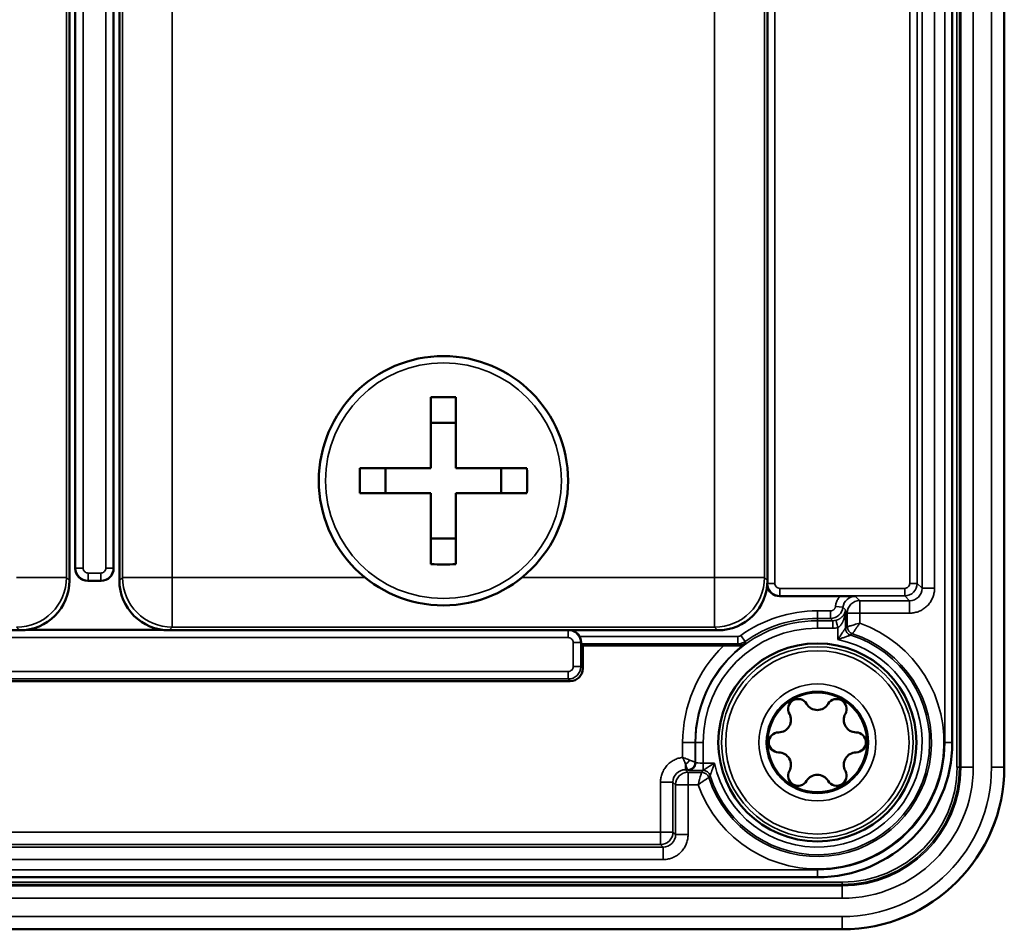
# Model space of a CAD drawing. Units: millimetres. Extents: x 471 to 2190, y 483 to 1770.
# Drawn here: x 2013 to 2053, y 1405 to 1441 of the extents above; entities that cross this region are included whole.
import ezdxf

# ---------------------------------------------------------------- set-up
doc = ezdxf.new("R2010")
doc.units = ezdxf.units.MM
doc.header["$LTSCALE"] = 5
doc.layers.add('Sichtbar (ISO)', color=7, linetype='Continuous', lineweight=50)
doc.layers.add('Sichtbar schmal (ISO)', color=7, linetype='Continuous', lineweight=35)

msp = doc.modelspace()

# ---------------------------------------------------------------- linework, layer by layer
at = {"layer": 'Sichtbar (ISO)'}
for p, q in [((2052.837, 1411.494), (2052.837, 1471.494)), ((2050.749, 1412.494), (2050.749, 1470.494)), ((2015.337, 1418.994), (2015.337, 1463.994)), ((2017.337, 1463.994), (2017.337, 1418.994)), ((2043.337, 1418.994), (2043.337, 1463.994)), ((2015.569, 1463.512), (2015.569, 1419.476)), ((2017.104, 1419.476), (2017.104, 1463.512)), ((2029.837, 1426.344), (2029.837, 1423.494)), ((2030.837, 1426.344), (2030.837, 1423.494)), ((2029.837, 1425.316), (2030.837, 1425.316)), ((2029.837, 1423.494), (2026.987, 1423.494)), ((2028.015, 1423.494), (2028.015, 1422.494)), ((2033.687, 1423.494), (2030.837, 1423.494)), ((2032.659, 1423.494), (2032.659, 1422.494)), ((2029.837, 1422.494), (2026.987, 1422.494)), ((2029.837, 1422.494), (2029.837, 1419.644)), ((2033.687, 1422.494), (2030.837, 1422.494)), ((2030.837, 1422.494), (2030.837, 1419.644)), ((2029.837, 1420.672), (2030.837, 1420.672)), ((2016.069, 1418.977), (2016.604, 1418.977)), ((2043.819, 1418.364), (2046.239, 1418.364)), ((1991.337, 1416.994), (2013.337, 1416.994)), ((2013.601, 1417.011), (2019.073, 1417.011)), ((2019.337, 1416.994), (2041.337, 1416.994)), ((2035.924, 1416.382), (2035.859, 1416.446)), ((2035.924, 1416.382), (2035.924, 1415.457)), ((2041.583, 1416.382), (2035.924, 1416.382)), ((2035.424, 1414.957), (1997.249, 1414.957)), ((1990.792, 1407.082), (2045.337, 1407.082)), ((1986.337, 1404.994), (2046.337, 1404.994))]:
    msp.add_line(p, q, dxfattribs=at)
for centre, radius in [((2030.337, 1422.994), 5), ((2045.337, 1412.494), 3.973), ((2045.337, 1412.494), 2)]:
    msp.add_circle(centre, radius, dxfattribs=at)
for centre, radius, start, end in [((2043.587, 1423.194), 6.787, 295.815, 295.8153), ((2043.587, 1423.194), 6.787, 298.0938, 298.0942), ((2044.562, 1413.836), 0.4, 30.5584, 209.4416), ((2046.112, 1413.836), 0.4, 330.5584, 149.4416), ((2045.337, 1414.294), 0.5, 210.5584, 329.4416), ((2043.778, 1413.394), 0.5, 270.5584, 29.4416), ((2046.896, 1413.394), 0.5, 150.5584, 269.4416), ((2043.787, 1412.494), 0.4, 90.5584, 269.4416), ((2046.887, 1412.494), 0.4, 270.5584, 89.4416), ((2045.337, 1412.494), 5.412, 270, 0), ((2043.778, 1411.594), 0.5, 330.5584, 89.4416), ((2046.896, 1411.594), 0.5, 90.5584, 209.4416), ((2044.562, 1411.152), 0.4, 150.5584, 329.4416), ((2046.112, 1411.152), 0.4, 210.5584, 29.4416), ((2046.337, 1411.494), 6.5, 270, 0), ((2034.637, 1414.244), 6.787, 331.9058, 331.9062), ((2034.636, 1414.244), 6.787, 334.1847, 334.185), ((2045.337, 1410.694), 0.5, 30.5584, 149.4416)]:
    msp.add_arc(centre, radius, start, end, dxfattribs=at)
for centre, major_axis, ratio, start_param, end_param in [((2030.337, 1420.188), (9.59, 0), 0.642788, 1.518633, 1.622959), ((2033.143, 1422.994), (0, 9.59), 0.642788, 1.518633, 1.622959), ((2027.531, 1422.994), (0, -9.59), 0.642788, 1.518633, 1.622959), ((2030.337, 1425.8), (-9.59, 0), 0.642788, 1.518633, 1.622959), ((2016.069, 1419.477), (-0.354, -0.354), 0.999695, 5.497939, 7.068431), ((2016.604, 1419.477), (0.354, -0.354), 0.999695, 5.497939, 7.068431), ((2013.337, 1418.994), (-1.415, 1.415), 0.999695, 2.356347, 3.926839), ((2019.337, 1418.994), (-1.415, -1.415), 0.999695, 5.497939, 7.068431), ((2041.337, 1418.994), (-1.415, 1.415), 0.999695, 2.356347, 3.926839), ((2043.819, 1418.864), (-0.354, -0.354), 0.999695, 5.658511, 7.068431), ((2035.354, 1416.511), (0.354, 0.354), 0.999695, 5.986788, 6.803441), ((2035.86, 1416.746), (0, 0.3), 0.017455, 2.459557, 3.124139), ((2035.424, 1415.457), (0.354, -0.354), 0.999695, 5.497939, 7.068431)]:
    msp.add_ellipse(centre, major_axis=major_axis, ratio=ratio, start_param=start_param, end_param=end_param, dxfattribs=at)
for points, knots in [([(2046.239, 1418.364), (2046.299, 1418.364), (2046.359, 1418.364), (2046.477, 1418.363), (2046.534, 1418.363), (2046.685, 1418.361), (2046.771, 1418.36), (2046.843, 1418.359), (2046.847, 1418.359), (2046.859, 1418.359)], [-0.05198433, -0.05198433, -0.05198433, -0.05198433, -0.03852619, -0.03852619, -0.02440582, -0.02440582, 0, 0, 0.00299394, 0.00299394, 0.00299394, 0.00299394]), ([(2035.856, 1416.513), (2035.856, 1416.525), (2035.855, 1416.537), (2035.852, 1416.578), (2035.845, 1416.617), (2035.825, 1416.682), (2035.812, 1416.715), (2035.796, 1416.746)], [-0.18620642, -0.18620642, -0.18620642, -0.18620642, -0.18111275, -0.18111275, -0.16972158, -0.16972158, -0.15978383, -0.15978383, -0.15978383, -0.15978383]), ([(2042.168, 1416.378), (2042.22, 1416.378), (2042.27, 1416.385), (2042.368, 1416.413), (2042.418, 1416.437), (2042.462, 1416.467), (2042.463, 1416.468), (2042.463, 1416.468)], [-0.04320507, -0.04320507, -0.04320507, -0.04320507, -0.02322884, -0.02322884, 0.00000001, 0.00000001, 0.00027037, 0.00027037, 0.00027037, 0.00027037]), ([(2041.583, 1416.382), (2041.685, 1416.382), (2041.805, 1416.381), (2041.987, 1416.38), (2042.082, 1416.38), (2042.158, 1416.379), (2042.163, 1416.379), (2042.168, 1416.378)], [0.08930864, 0.08930864, 0.08930864, 0.08930864, 0.11980673, 0.11980673, 0.14638987, 0.14638987, 0.14833688, 0.14833688, 0.14833688, 0.14833688])]:
    msp.add_open_spline(points, degree=3, knots=knots, dxfattribs=at)
at = {"layer": 'Sichtbar schmal (ISO)'}
for p, q in [((2050.939, 1471.494), (2050.939, 1411.494)), ((2051.039, 1471.494), (2051.039, 1411.494)), ((2051.09, 1471.494), (2051.09, 1411.494)), ((2051.589, 1471.494), (2051.589, 1411.494)), ((2052.324, 1411.494), (2052.324, 1471.494)), ((2052.823, 1411.494), (2052.823, 1471.494)), ((2050.449, 1412.494), (2050.449, 1470.494)), ((2049.538, 1418.681), (2049.538, 1464.307)), ((2050.038, 1418.681), (2050.038, 1464.307)), ((2015.214, 1419.116), (2015.214, 1463.872)), ((2017.46, 1463.872), (2017.46, 1419.116)), ((2019.459, 1463.872), (2019.459, 1419.116)), ((2041.214, 1419.116), (2041.214, 1463.872)), ((2043.214, 1419.116), (2043.214, 1463.872)), ((2043.632, 1464.112), (2043.632, 1418.876)), ((2049.042, 1418.876), (2049.042, 1464.112)), ((2049.342, 1418.876), (2049.342, 1464.112)), ((2015.582, 1463.499), (2015.582, 1419.489)), ((2015.882, 1463.499), (2015.882, 1419.489)), ((2016.792, 1419.489), (2016.792, 1463.499)), ((2017.092, 1419.489), (2017.092, 1463.499)), ((2015.582, 1419.489), (2015.569, 1419.476)), ((2015.582, 1419.489), (2015.882, 1419.489)), ((2016.082, 1419.289), (2016.592, 1419.289)), ((2016.082, 1418.989), (2016.082, 1419.289)), ((2016.592, 1418.989), (2016.592, 1419.289)), ((2017.092, 1419.489), (2016.792, 1419.489)), ((2017.092, 1419.489), (2017.104, 1419.476)), ((2015.214, 1419.116), (2013.214, 1419.116)), ((2015.337, 1418.994), (2015.214, 1419.116)), ((2016.082, 1418.989), (2016.069, 1418.977)), ((2016.082, 1418.989), (2016.592, 1418.989)), ((2016.592, 1418.989), (2016.604, 1418.977)), ((2017.46, 1419.116), (2017.337, 1418.994)), ((2017.46, 1419.116), (2019.459, 1419.116)), ((2019.459, 1419.116), (2027.18, 1419.116)), ((2019.459, 1417.117), (2019.459, 1419.116)), ((2033.494, 1419.116), (2041.214, 1419.116)), ((2041.214, 1417.117), (2041.214, 1419.116)), ((2043.214, 1419.116), (2041.214, 1419.116)), ((2043.337, 1418.994), (2043.214, 1419.116)), ((2043.333, 1418.876), (2043.632, 1418.876)), ((2049.342, 1418.876), (2049.042, 1418.876)), ((2049.342, 1418.876), (2049.538, 1418.681)), ((2043.832, 1418.676), (2048.842, 1418.676)), ((2043.832, 1418.376), (2043.832, 1418.676)), ((2048.842, 1418.376), (2048.842, 1418.676)), ((2050.038, 1418.681), (2049.538, 1418.681)), ((2043.819, 1418.364), (2043.832, 1418.376)), ((2043.832, 1418.376), (2048.842, 1418.376)), ((2046.859, 1418.359), (2047.038, 1418.181)), ((2047.038, 1417.681), (2047.038, 1418.181)), ((2047.038, 1418.181), (2049.038, 1418.181)), ((2048.842, 1418.376), (2049.038, 1418.181)), ((2049.038, 1417.681), (2049.038, 1418.181)), ((2045.866, 1417.771), (2045.337, 1417.771)), ((2045.337, 1417.771), (2045.337, 1417.471)), ((2045.866, 1417.771), (2045.866, 1417.471)), ((2046.065, 1417.949), (2046.363, 1417.915)), ((2046.363, 1417.915), (2046.467, 1417.81)), ((2046.464, 1417.754), (2046.463, 1417.754)), ((2046.464, 1417.754), (2046.538, 1417.681)), ((2046.464, 1417.082), (2046.464, 1417.754)), ((2046.538, 1417.136), (2046.538, 1417.681)), ((2047.038, 1417.681), (2046.538, 1417.681)), ((2047.038, 1417.279), (2047.038, 1417.681)), ((2047.038, 1417.681), (2049.038, 1417.681)), ((2045.866, 1417.471), (2045.337, 1417.471)), ((2045.337, 1417.471), (2045.337, 1417.377)), ((2045.337, 1417.377), (2045.96, 1417.377)), ((2045.337, 1417.077), (2045.337, 1417.377)), ((2045.96, 1417.377), (2045.866, 1417.471)), ((2045.96, 1417.077), (2045.96, 1417.377)), ((2013.337, 1416.994), (2013.214, 1417.117)), ((2019.193, 1416.999), (2013.48, 1416.999)), ((2019.459, 1417.117), (2019.337, 1416.994)), ((2019.459, 1417.117), (2041.214, 1417.117)), ((2035.342, 1416.994), (2035.342, 1416.699)), ((2041.337, 1416.994), (2041.214, 1417.117)), ((2045.337, 1417.077), (2045.96, 1417.077)), ((2046.164, 1416.617), (2046.164, 1417.103)), ((2035.342, 1416.699), (1997.332, 1416.699)), ((2035.542, 1415.539), (2035.542, 1416.499)), ((2035.842, 1416.499), (2035.542, 1416.499)), ((2042.147, 1416.746), (2035.796, 1416.746)), ((2035.856, 1416.513), (2035.842, 1416.499)), ((2035.842, 1415.539), (2035.842, 1416.499)), ((2042.147, 1416.746), (2042.147, 1416.446)), ((2042.263, 1416.784), (2042.438, 1416.54)), ((2042.147, 1416.446), (2035.859, 1416.446)), ((1997.332, 1415.339), (2035.342, 1415.339)), ((2035.342, 1415.039), (2035.342, 1415.339)), ((2035.842, 1415.539), (2035.542, 1415.539)), ((2035.924, 1415.457), (2035.842, 1415.539)), ((1997.332, 1415.039), (2035.342, 1415.039)), ((2035.424, 1414.957), (2035.342, 1415.039)), ((2039.933, 1411.892), (2039.933, 1412.494)), ((2040.433, 1412.494), (2039.933, 1412.494)), ((2040.433, 1412.494), (2040.454, 1412.494)), ((2040.433, 1411.698), (2040.433, 1412.494)), ((2040.754, 1412.494), (2040.454, 1412.494)), ((2040.454, 1411.677), (2040.454, 1412.494)), ((2040.754, 1411.667), (2040.754, 1412.494)), ((2050.749, 1412.494), (2050.449, 1412.494)), ((2040.045, 1411.617), (2040.045, 1411.398)), ((2040.133, 1411.398), (2040.045, 1411.398)), ((2040.045, 1411.398), (2040.15, 1411.293)), ((2040.154, 1411.377), (2040.133, 1411.398)), ((2040.454, 1411.677), (2040.433, 1411.698)), ((2040.754, 1411.682), (2040.754, 1411.373)), ((2041.214, 1411.667), (2040.754, 1411.667)), ((2050.939, 1411.494), (2051.039, 1411.494)), ((2051.039, 1411.494), (2051.09, 1411.494)), ((2051.09, 1411.494), (2051.589, 1411.494)), ((2052.823, 1411.494), (2052.324, 1411.494)), ((2052.837, 1411.494), (2052.823, 1411.494)), ((2040.15, 1411.293), (2040.695, 1411.293)), ((2040.15, 1410.793), (2040.15, 1411.293)), ((2039.045, 1410.898), (2039.045, 1408.898)), ((2039.045, 1410.898), (2039.545, 1410.898)), ((2039.545, 1410.898), (2039.65, 1410.793)), ((2039.545, 1410.898), (2039.545, 1408.898)), ((2040.15, 1410.793), (2039.65, 1410.793)), ((2039.65, 1408.793), (2039.65, 1410.793)), ((2040.15, 1410.793), (2040.551, 1410.793)), ((2040.15, 1408.793), (2040.15, 1410.793)), ((2039.045, 1408.898), (1993.628, 1408.898)), ((2039.045, 1408.898), (2039.045, 1408.398)), ((2039.045, 1408.898), (2039.545, 1408.898)), ((2039.65, 1408.793), (2039.545, 1408.898)), ((2040.15, 1408.793), (2039.65, 1408.793)), ((1993.523, 1408.293), (2039.15, 1408.293)), ((2039.045, 1408.398), (1993.628, 1408.398)), ((2039.15, 1408.293), (2039.045, 1408.398)), ((2039.15, 1407.793), (2039.15, 1408.293)), ((1993.523, 1407.793), (2039.15, 1407.793)), ((1991.05, 1407.382), (2045.337, 1407.382)), ((2045.337, 1407.082), (2045.337, 1407.382)), ((2046.337, 1406.741), (1990.441, 1406.741)), ((2046.337, 1406.791), (1990.497, 1406.791)), ((2046.337, 1406.891), (1990.604, 1406.891)), ((2046.337, 1406.891), (2046.337, 1406.791)), ((2046.337, 1406.791), (2046.337, 1406.741)), ((2046.337, 1406.741), (2046.337, 1406.241)), ((2046.337, 1406.241), (1989.767, 1406.241)), ((1987.501, 1405.507), (2046.337, 1405.507)), ((2046.337, 1405.007), (2046.337, 1405.507)), ((1986.337, 1405.007), (2046.337, 1405.007)), ((2046.337, 1404.994), (2046.337, 1405.007))]:
    msp.add_line(p, q, dxfattribs=at)
for centre, radius in [((2030.337, 1422.994), 4.73), ((2045.337, 1412.494), 3.971), ((2045.337, 1412.494), 3.839), ((2045.337, 1412.494), 3.678)]:
    msp.add_circle(centre, radius, dxfattribs=at)
for centre, radius, start, end in [((2016.082, 1419.489), 0.2, 179.9984, 270.0016), ((2016.592, 1419.489), 0.2, 269.9984, 0.0016), ((2043.832, 1418.876), 0.2, 179.9984, 270.0016), ((2048.842, 1418.876), 0.2, 269.9984, 0.0016), ((2045.337, 1412.494), 5.277, 90, 125.6232), ((2045.337, 1412.494), 4.883, 90, 180), ((2045.337, 1412.494), 5.079, 199.5662, 70.4338), ((2045.337, 1412.494), 4.977, 90, 125.6232), ((2045.337, 1412.494), 4.583, 90, 180), ((2045.96, 1417.877), 0.8, 269.9995, 284.7678), ((2043.587, 1423.193), 6.817, 295.7548, 295.755), ((2035.342, 1416.499), 0.2, 359.9984, 90.0016), ((2045.337, 1412.494), 4.904, 125.872, 180), ((2045.337, 1412.494), 4.579, 197.9167, 72.0833), ((2045.337, 1412.494), 4.505, 197.2796, 72.7204), ((2045.337, 1412.494), 4.205, 191.3471, 78.653), ((2045.337, 1412.494), 5.404, 133.9945, 180), ((2035.342, 1415.539), 0.2, 269.9984, 0.0016), ((2045.337, 1412.494), 2.347, 90, 180), ((2045.337, 1412.494), 2.047, 90, 180), ((2045.337, 1412.494), 2.347, 0, 90), ((2045.337, 1412.494), 2.047, 270, 90), ((2045.337, 1412.494), 2.347, 180, 0), ((2045.337, 1412.494), 2.047, 180, 270), ((2045.337, 1412.494), 5.112, 270, 0), ((2046.337, 1411.494), 5.987, 270, 0), ((2046.337, 1411.494), 5.253, 270, 0), ((2046.337, 1411.494), 6.487, 270, 0), ((2046.337, 1411.494), 4.753, 270, 0), ((2046.337, 1411.494), 4.703, 270, 0), ((2046.337, 1411.494), 4.603, 270, 0), ((2034.636, 1414.244), 6.819, 334.245, 334.2452)]:
    msp.add_arc(centre, radius, start, end, dxfattribs=at)
for centre, major_axis, ratio, start_param, end_param in [((2016.082, 1419.489), (0.354, -0.354), 0.99989, 3.927117, 5.497663), ((2016.592, 1419.489), (0.354, 0.354), 0.99989, 3.927117, 5.497663), ((2013.214, 1419.116), (-1.414, -1.414), 0.999695, 0.78555, 2.356042), ((2019.459, 1419.116), (-1.414, 1.414), 0.999695, 0.78555, 2.356042), ((2041.214, 1419.116), (-1.414, -1.414), 0.999695, 0.78555, 2.356042), ((2043.832, 1418.876), (0.354, -0.354), 0.99989, 3.967356, 5.497661), ((2048.842, 1418.876), (0.354, 0.354), 0.99989, 3.927117, 5.497663), ((2049.038, 1418.681), (-0.354, 0.353), 0.999101, 2.354745, 3.925267), ((2046.859, 1417.859), (-0.353, -0.353), 0.999891, 3.926781, 5.385711), ((2047.038, 1417.681), (0.354, 0.354), 0.999695, 0.78555, 2.356042), ((2045.866, 1417.971), (-0.354, -0.354), 0.99989, 0.785508, 2.2435), ((2046.762, 1417.754), (-0.295, 0.054), 0.88688, 0.042754, 0.20221), ((2046.902, 1417.759), (-0.037, -0.466), 0.935541, 4.677241, 4.797607), ((2045.96, 1417.877), (0.353, 0.354), 0.999891, 3.92614, 4.183917), ((2046.164, 1417.103), (-0.076, 0.29), 0.000039, 4.712377, 6.261869), ((2035.342, 1416.499), (-0.354, 0.354), 0.99989, 3.927117, 5.354281), ((2046.764, 1417.082), (0, -0.3), 0.99993, 4.712389, 5.98138), ((2046.838, 1417.136), (0, -0.3), 0.999928, 4.712389, 5.970258), ((2042.147, 1416.946), (-0.406, -0.291), 0.999951, 0.949113, 1.570796), ((2035.342, 1415.539), (0.354, 0.354), 0.99989, 3.927115, 5.497661), ((2040.045, 1411.786), (0.212, 0.212), 0.432867, 4.303905, 5.120952), ((2040.045, 1410.898), (-0.354, 0.354), 0.999088, 5.498036, 7.068546), ((2040.133, 1411.698), (0.212, 0.212), 0.999695, 3.927161, 5.497617), ((2040.154, 1411.677), (0.212, 0.212), 0.999695, 3.927143, 5.497635), ((2040.754, 1411.677), (-0.3, 0), 0.034912, 0.017453, 1.570796), ((2040.749, 1411.067), (0.3, 0), 0.99993, 0.301817, 1.570796), ((2040.754, 1411.074), (0.241, -0.178), 0.981715, 0.944448, 2.197161), ((2040.15, 1410.793), (0.354, 0.354), 0.999695, 0.78555, 2.356042), ((2040.695, 1410.993), (0.3, 0), 0.999928, 0.312948, 1.570796), ((2041.408, 1412.261), (-0.373, -1.105), 0.000011, 0.01155, 0.102502), ((2039.045, 1408.898), (-0.354, -0.354), 0.999695, 0.78555, 2.356042), ((2039.15, 1408.793), (-0.354, 0.354), 0.999088, 2.356202, 3.926695)]:
    msp.add_ellipse(centre, major_axis=major_axis, ratio=ratio, start_param=start_param, end_param=end_param, dxfattribs=at)
for points in [[(2049.038, 1417.681), (2049.095, 1417.681), (2049.208, 1417.69), (2049.378, 1417.735), (2049.538, 1417.809), (2049.684, 1417.911), (2049.81, 1418.037), (2049.911, 1418.183), (2049.985, 1418.344), (2050.028, 1418.512), (2050.038, 1418.624), (2050.038, 1418.681)], [(2046.463, 1417.754), (2046.463, 1417.764), (2046.464, 1417.783), (2046.466, 1417.801), (2046.467, 1417.81)], [(2047.038, 1417.279), (2047, 1417.269), (2046.925, 1417.248), (2046.817, 1417.217), (2046.722, 1417.189), (2046.643, 1417.167), (2046.584, 1417.149), (2046.547, 1417.139), (2046.538, 1417.136), (2046.538, 1417.136)], [(2039.933, 1411.892), (2039.873, 1411.885), (2039.757, 1411.861), (2039.586, 1411.793), (2039.43, 1411.694), (2039.294, 1411.567), (2039.184, 1411.417), (2039.103, 1411.25), (2039.056, 1411.075), (2039.045, 1410.957), (2039.045, 1410.898)], [(2040.214, 1411.786), (2040.186, 1411.797), (2040.128, 1411.82), (2040.032, 1411.856), (2039.966, 1411.88), (2039.933, 1411.892)], [(2039.15, 1407.793), (2039.207, 1407.793), (2039.319, 1407.803), (2039.487, 1407.846), (2039.648, 1407.92), (2039.794, 1408.021), (2039.92, 1408.146), (2040.022, 1408.292), (2040.096, 1408.453), (2040.141, 1408.623), (2040.15, 1408.736), (2040.15, 1408.793)]]:
    msp.add_open_spline(points, degree=3, dxfattribs=at)
for points, knots in [([(2046.239, 1418.364), (2046.205, 1418.323), (2046.148, 1418.236), (2046.089, 1418.091), (2046.07, 1417.997), (2046.065, 1417.949)], [0, 0, 0, 0, 0.3333333, 0.6666667, 1, 1, 1, 1]), ([(2046.065, 1417.949), (2046.064, 1417.94), (2046.062, 1417.932), (2046.06, 1417.924), (2046.058, 1417.917), (2046.056, 1417.909), (2046.053, 1417.902), (2046.05, 1417.894), (2046.047, 1417.886), (2046.043, 1417.879), (2046.039, 1417.872), (2046.035, 1417.865), (2046.031, 1417.859), (2046.026, 1417.852), (2046.021, 1417.845), (2046.016, 1417.839), (2046.01, 1417.833), (2046.005, 1417.827), (2045.999, 1417.822), (2045.993, 1417.817), (2045.986, 1417.811), (2045.979, 1417.807), (2045.973, 1417.802), (2045.966, 1417.798), (2045.959, 1417.794), (2045.952, 1417.791), (2045.944, 1417.787), (2045.936, 1417.784), (2045.929, 1417.781), (2045.921, 1417.779), (2045.914, 1417.777), (2045.906, 1417.775), (2045.897, 1417.774), (2045.889, 1417.773), (2045.881, 1417.772), (2045.874, 1417.771), (2045.866, 1417.771)], [0, 0, 0, 0, 0.0857382, 0.0857382, 0.0857382, 0.1666667, 0.1666667, 0.1666667, 0.253444, 0.253444, 0.253444, 0.3333333, 0.3333333, 0.3333333, 0.420068, 0.420068, 0.420068, 0.5, 0.5, 0.5, 0.5869278, 0.5869278, 0.5869278, 0.6666667, 0.6666667, 0.6666667, 0.7536681, 0.7536681, 0.7536681, 0.8333333, 0.8333333, 0.8333333, 0.9211866, 0.9211866, 0.9211866, 1, 1, 1, 1]), ([(2046.088, 1417.393), (2046.1, 1417.397), (2046.112, 1417.4), (2046.124, 1417.405), (2046.129, 1417.406), (2046.133, 1417.408), (2046.138, 1417.409), (2046.142, 1417.411), (2046.147, 1417.413), (2046.152, 1417.415), (2046.162, 1417.419), (2046.172, 1417.423), (2046.182, 1417.428), (2046.189, 1417.432), (2046.196, 1417.435), (2046.203, 1417.439), (2046.207, 1417.441), (2046.21, 1417.443), (2046.213, 1417.445), (2046.224, 1417.451), (2046.235, 1417.458), (2046.245, 1417.464), (2046.251, 1417.468), (2046.256, 1417.472), (2046.261, 1417.476), (2046.274, 1417.485), (2046.286, 1417.494), (2046.297, 1417.504), (2046.301, 1417.507), (2046.305, 1417.511), (2046.308, 1417.514), (2046.318, 1417.523), (2046.326, 1417.531), (2046.334, 1417.539), (2046.338, 1417.543), (2046.341, 1417.547), (2046.345, 1417.551), (2046.352, 1417.559), (2046.359, 1417.568), (2046.366, 1417.576), (2046.367, 1417.578), (2046.369, 1417.581), (2046.371, 1417.583), (2046.378, 1417.592), (2046.384, 1417.601), (2046.39, 1417.609), (2046.391, 1417.611), (2046.392, 1417.613), (2046.393, 1417.615), (2046.399, 1417.623), (2046.403, 1417.631), (2046.408, 1417.639), (2046.412, 1417.647), (2046.417, 1417.656), (2046.421, 1417.664), (2046.421, 1417.665), (2046.422, 1417.667), (2046.423, 1417.669), (2046.426, 1417.675), (2046.429, 1417.681), (2046.431, 1417.686), (2046.432, 1417.688), (2046.433, 1417.69), (2046.434, 1417.692), (2046.436, 1417.697), (2046.438, 1417.703), (2046.44, 1417.707), (2046.441, 1417.71), (2046.441, 1417.712), (2046.442, 1417.714), (2046.444, 1417.719), (2046.445, 1417.723), (2046.447, 1417.727), (2046.447, 1417.729), (2046.448, 1417.732), (2046.449, 1417.734), (2046.45, 1417.738), (2046.451, 1417.741), (2046.452, 1417.745), (2046.453, 1417.747), (2046.454, 1417.75), (2046.454, 1417.752), (2046.455, 1417.755), (2046.456, 1417.758), (2046.457, 1417.761), (2046.457, 1417.763), (2046.458, 1417.766), (2046.458, 1417.768), (2046.459, 1417.77), (2046.46, 1417.773), (2046.46, 1417.775), (2046.461, 1417.777), (2046.461, 1417.779), (2046.462, 1417.782), (2046.462, 1417.784), (2046.462, 1417.785), (2046.463, 1417.787), (2046.463, 1417.789), (2046.464, 1417.791), (2046.464, 1417.793), (2046.464, 1417.794), (2046.464, 1417.796), (2046.465, 1417.797)], [0.0000017, 0.0000017, 0.0000017, 0.0000017, 0.0332881, 0.0332881, 0.0332881, 0.0455359, 0.0455359, 0.0455359, 0.0588235, 0.0588235, 0.0588235, 0.0869834, 0.0869834, 0.0869834, 0.1077716, 0.1077716, 0.1077716, 0.1176471, 0.1176471, 0.1176471, 0.1514975, 0.1514975, 0.1514975, 0.1698389, 0.1698389, 0.1698389, 0.2154982, 0.2154982, 0.2154982, 0.2318964, 0.2318964, 0.2318964, 0.2737315, 0.2737315, 0.2737315, 0.2941176, 0.2941176, 0.2941176, 0.3399355, 0.3399355, 0.3399355, 0.3529412, 0.3529412, 0.3529412, 0.4062024, 0.4062024, 0.4062024, 0.4181846, 0.4181846, 0.4181846, 0.4705882, 0.4705882, 0.4705882, 0.5294118, 0.5294118, 0.5294118, 0.5423894, 0.5423894, 0.5423894, 0.5882353, 0.5882353, 0.5882353, 0.6044475, 0.6044475, 0.6044475, 0.6470588, 0.6470588, 0.6470588, 0.666571, 0.666571, 0.666571, 0.7058824, 0.7058824, 0.7058824, 0.7287045, 0.7287045, 0.7287045, 0.7647059, 0.7647059, 0.7647059, 0.7907874, 0.7907874, 0.7907874, 0.8235294, 0.8235294, 0.8235294, 0.8528637, 0.8528637, 0.8528637, 0.8823529, 0.8823529, 0.8823529, 0.9149086, 0.9149086, 0.9149086, 0.9411765, 0.9411765, 0.9411765, 0.9770782, 0.9770782, 0.9770782, 1, 1, 1, 1]), ([(2046.164, 1417.103), (2046.177, 1417.11), (2046.19, 1417.118), (2046.203, 1417.128), (2046.207, 1417.131), (2046.211, 1417.134), (2046.215, 1417.138), (2046.225, 1417.146), (2046.234, 1417.154), (2046.243, 1417.163), (2046.251, 1417.17), (2046.258, 1417.178), (2046.264, 1417.186), (2046.276, 1417.199), (2046.287, 1417.213), (2046.297, 1417.227), (2046.3, 1417.232), (2046.304, 1417.237), (2046.307, 1417.242), (2046.317, 1417.257), (2046.326, 1417.273), (2046.335, 1417.288), (2046.337, 1417.292), (2046.34, 1417.297), (2046.342, 1417.301), (2046.349, 1417.315), (2046.356, 1417.328), (2046.362, 1417.341), (2046.364, 1417.346), (2046.366, 1417.352), (2046.369, 1417.357), (2046.375, 1417.372), (2046.381, 1417.387), (2046.387, 1417.401), (2046.393, 1417.419), (2046.399, 1417.436), (2046.405, 1417.452), (2046.41, 1417.469), (2046.414, 1417.484), (2046.419, 1417.499), (2046.422, 1417.513), (2046.426, 1417.526), (2046.429, 1417.539), (2046.432, 1417.552), (2046.435, 1417.564), (2046.437, 1417.576), (2046.44, 1417.587), (2046.442, 1417.599), (2046.444, 1417.61), (2046.446, 1417.621), (2046.448, 1417.631), (2046.449, 1417.642), (2046.451, 1417.652), (2046.452, 1417.661), (2046.453, 1417.67), (2046.455, 1417.679), (2046.456, 1417.688), (2046.457, 1417.696), (2046.458, 1417.704), (2046.459, 1417.712), (2046.459, 1417.719), (2046.46, 1417.726), (2046.461, 1417.732), (2046.461, 1417.738), (2046.462, 1417.744), (2046.463, 1417.75), (2046.463, 1417.754)], [0.0000028, 0.0000028, 0.0000028, 0.0000028, 0.044311, 0.044311, 0.044311, 0.0588235, 0.0588235, 0.0588235, 0.0918207, 0.0918207, 0.0918207, 0.1176471, 0.1176471, 0.1176471, 0.1615831, 0.1615831, 0.1615831, 0.1764706, 0.1764706, 0.1764706, 0.2224483, 0.2224483, 0.2224483, 0.2352941, 0.2352941, 0.2352941, 0.2767038, 0.2767038, 0.2767038, 0.2941176, 0.2941176, 0.2941176, 0.3434475, 0.3434475, 0.3434475, 0.4067822, 0.4067822, 0.4067822, 0.4705882, 0.4705882, 0.4705882, 0.5294118, 0.5294118, 0.5294118, 0.5882353, 0.5882353, 0.5882353, 0.6470588, 0.6470588, 0.6470588, 0.7058824, 0.7058824, 0.7058824, 0.7647059, 0.7647059, 0.7647059, 0.8235294, 0.8235294, 0.8235294, 0.8823529, 0.8823529, 0.8823529, 0.9411765, 0.9411765, 0.9411765, 0.9999981, 0.9999981, 0.9999981, 0.9999981]), ([(2046.465, 1417.797), (2046.465, 1417.799), (2046.466, 1417.801), (2046.466, 1417.804), (2046.467, 1417.806), (2046.467, 1417.808), (2046.467, 1417.81)], [0, 0, 0, 0, 0.5, 0.5, 0.5, 1, 1, 1, 1]), ([(2047.038, 1417.279), (2047.024, 1417.26), (2047.011, 1417.241), (2046.997, 1417.222), (2046.988, 1417.21), (2046.98, 1417.197), (2046.971, 1417.184), (2046.969, 1417.182), (2046.968, 1417.18), (2046.966, 1417.178), (2046.951, 1417.156), (2046.937, 1417.135), (2046.923, 1417.115), (2046.918, 1417.108), (2046.913, 1417.1), (2046.908, 1417.093), (2046.905, 1417.089), (2046.902, 1417.085), (2046.9, 1417.081), (2046.885, 1417.06), (2046.872, 1417.04), (2046.859, 1417.021), (2046.857, 1417.018), (2046.855, 1417.015), (2046.853, 1417.012), (2046.849, 1417.007), (2046.846, 1417.001), (2046.842, 1416.996), (2046.831, 1416.979), (2046.82, 1416.963), (2046.81, 1416.949), (2046.809, 1416.947), (2046.808, 1416.946), (2046.807, 1416.944), (2046.804, 1416.939), (2046.8, 1416.933), (2046.797, 1416.928), (2046.789, 1416.917), (2046.783, 1416.908), (2046.777, 1416.899), (2046.776, 1416.897), (2046.775, 1416.895), (2046.774, 1416.894), (2046.77, 1416.889), (2046.767, 1416.884), (2046.765, 1416.88), (2046.76, 1416.874), (2046.757, 1416.868), (2046.754, 1416.864), (2046.752, 1416.86), (2046.75, 1416.857), (2046.748, 1416.855), (2046.747, 1416.852), (2046.746, 1416.851), (2046.745, 1416.851)], [0, 0, 0, 0, 0.0855927, 0.0855927, 0.0855927, 0.1428571, 0.1428571, 0.1428571, 0.1529766, 0.1529766, 0.1529766, 0.2508329, 0.2508329, 0.2508329, 0.2857143, 0.2857143, 0.2857143, 0.3059448, 0.3059448, 0.3059448, 0.4114552, 0.4114552, 0.4114552, 0.4285714, 0.4285714, 0.4285714, 0.4589922, 0.4589922, 0.4589922, 0.5607851, 0.5607851, 0.5607851, 0.5714286, 0.5714286, 0.5714286, 0.6118467, 0.6118467, 0.6118467, 0.6967145, 0.6967145, 0.6967145, 0.7142857, 0.7142857, 0.7142857, 0.7651515, 0.7651515, 0.7651515, 0.847829, 0.847829, 0.847829, 0.9177329, 0.9177329, 0.9177329, 1, 1, 1, 1]), ([(2046.464, 1417.082), (2046.464, 1417.082), (2046.464, 1417.082), (2046.464, 1417.081), (2046.462, 1417.079), (2046.459, 1417.075), (2046.459, 1417.075), (2046.458, 1417.073), (2046.457, 1417.072), (2046.454, 1417.067), (2046.451, 1417.062), (2046.446, 1417.055), (2046.445, 1417.054), (2046.442, 1417.049), (2046.439, 1417.046), (2046.432, 1417.034), (2046.426, 1417.025), (2046.414, 1417.008), (2046.409, 1417.001), (2046.398, 1416.984), (2046.391, 1416.974), (2046.377, 1416.951), (2046.368, 1416.939), (2046.353, 1416.916), (2046.347, 1416.907), (2046.33, 1416.88), (2046.318, 1416.862), (2046.305, 1416.842), (2046.305, 1416.841), (2046.299, 1416.832), (2046.294, 1416.825), (2046.278, 1416.8), (2046.267, 1416.782), (2046.249, 1416.754), (2046.244, 1416.746), (2046.236, 1416.732), (2046.233, 1416.728), (2046.22, 1416.707), (2046.209, 1416.689), (2046.187, 1416.654), (2046.176, 1416.636), (2046.164, 1416.617)], [0, 0, 0, 0, 0.008338, 0.008338, 0.118517, 0.118517, 0.125, 0.125, 0.149946, 0.149946, 0.23222, 0.23222, 0.25, 0.25, 0.291684, 0.291684, 0.375, 0.375, 0.433245, 0.433245, 0.5, 0.5, 0.575158, 0.575158, 0.625, 0.625, 0.710439, 0.710439, 0.716662, 0.716662, 0.75, 0.75, 0.824499, 0.824499, 0.858397, 0.858397, 0.875, 0.875, 0.937914, 0.937914, 1, 1, 1, 1]), ([(2046.538, 1417.136), (2046.53, 1417.13), (2046.513, 1417.118), (2046.497, 1417.106), (2046.48, 1417.094), (2046.472, 1417.088), (2046.464, 1417.082)], [0, 0, 0, 0, 0.3333333, 0.6722797, 0.6722797, 0.9999999, 0.9999999, 0.9999999, 0.9999999]), ([(2042.263, 1416.784), (2042.258, 1416.78), (2042.252, 1416.776), (2042.24, 1416.769), (2042.234, 1416.766), (2042.22, 1416.76), (2042.213, 1416.758), (2042.2, 1416.754), (2042.194, 1416.752), (2042.18, 1416.749), (2042.172, 1416.748), (2042.158, 1416.747), (2042.152, 1416.746), (2042.147, 1416.746)], [0.0000001, 0.0000001, 0.0000001, 0.0000001, 0.1602962, 0.1602962, 0.3333333, 0.3333333, 0.5118122, 0.5118122, 0.6666667, 0.6666667, 0.8631672, 0.8631672, 1, 1, 1, 1]), ([(2042.438, 1416.54), (2042.441, 1416.532), (2042.443, 1416.524), (2042.449, 1416.508), (2042.452, 1416.5), (2042.457, 1416.484), (2042.46, 1416.476), (2042.463, 1416.468)], [0, 0, 0, 0, 0.333333, 0.333333, 0.666667, 0.666667, 1, 1, 1, 1]), ([(2046.675, 1416.796), (2046.675, 1416.796), (2046.672, 1416.795), (2046.667, 1416.793), (2046.663, 1416.792), (2046.656, 1416.789), (2046.647, 1416.786), (2046.646, 1416.786), (2046.644, 1416.785), (2046.642, 1416.785), (2046.632, 1416.781), (2046.62, 1416.777), (2046.605, 1416.772), (2046.591, 1416.767), (2046.576, 1416.762), (2046.559, 1416.756), (2046.554, 1416.755), (2046.549, 1416.753), (2046.545, 1416.751), (2046.524, 1416.744), (2046.501, 1416.737), (2046.477, 1416.728), (2046.455, 1416.721), (2046.432, 1416.712), (2046.407, 1416.704), (2046.4, 1416.701), (2046.392, 1416.698), (2046.384, 1416.696), (2046.361, 1416.688), (2046.337, 1416.679), (2046.312, 1416.67), (2046.302, 1416.667), (2046.292, 1416.663), (2046.281, 1416.659), (2046.256, 1416.65), (2046.229, 1416.641), (2046.201, 1416.63), (2046.189, 1416.626), (2046.177, 1416.622), (2046.164, 1416.617)], [0, 0, 0, 0, 0.117009, 0.117009, 0.117009, 0.229692, 0.229692, 0.229692, 0.25, 0.25, 0.25, 0.367282, 0.367282, 0.367282, 0.472391, 0.472391, 0.472391, 0.5, 0.5, 0.5, 0.617143, 0.617143, 0.617143, 0.718937, 0.718937, 0.718937, 0.75, 0.75, 0.75, 0.83945, 0.83945, 0.83945, 0.875, 0.875, 0.875, 0.96188, 0.96188, 0.96188, 1, 1, 1, 1]), ([(2046.745, 1416.851), (2046.738, 1416.845), (2046.73, 1416.839), (2046.714, 1416.826), (2046.706, 1416.82), (2046.698, 1416.814), (2046.69, 1416.808), (2046.683, 1416.802), (2046.675, 1416.796)], [0, 0, 0, 0, 0.3333333, 0.3333333, 0.6722797, 0.6722797, 0.6722797, 0.9999999, 0.9999999, 0.9999999, 0.9999999]), ([(2042.168, 1416.378), (2042.166, 1416.386), (2042.164, 1416.394), (2042.156, 1416.416), (2042.151, 1416.431), (2042.147, 1416.446)], [0, 0, 0, 0, 0.333333, 0.333333, 1, 1, 1, 1]), ([(2040.045, 1411.617), (2040.036, 1411.645), (2040.016, 1411.703), (2039.977, 1411.797), (2039.948, 1411.86), (2039.933, 1411.892)], [0.0000074, 0.0000074, 0.0000074, 0.0000074, 0.3333333, 0.6666667, 1, 1, 1, 1]), ([(2040.433, 1411.698), (2040.432, 1411.698), (2040.425, 1411.701), (2040.398, 1411.712), (2040.353, 1411.73), (2040.292, 1411.754), (2040.241, 1411.775), (2040.214, 1411.786)], [0.0000159, 0.0000159, 0.0000159, 0.0000159, 0.2, 0.4, 0.6, 0.8, 0.9999988, 0.9999988, 0.9999988, 0.9999988]), ([(2040.133, 1411.398), (2040.133, 1411.398), (2040.132, 1411.4), (2040.131, 1411.403), (2040.13, 1411.406), (2040.127, 1411.412), (2040.126, 1411.416), (2040.123, 1411.424), (2040.122, 1411.426), (2040.12, 1411.431), (2040.119, 1411.433), (2040.115, 1411.443), (2040.111, 1411.452), (2040.105, 1411.467), (2040.102, 1411.474), (2040.1, 1411.481), (2040.1, 1411.481), (2040.095, 1411.493), (2040.09, 1411.506), (2040.081, 1411.527), (2040.078, 1411.534), (2040.073, 1411.547), (2040.071, 1411.553), (2040.061, 1411.577), (2040.053, 1411.596), (2040.045, 1411.617)], [0.0000103, 0.0000103, 0.0000103, 0.0000103, 0.1092878, 0.1092878, 0.2, 0.2, 0.3099588, 0.3099588, 0.3556361, 0.3556361, 0.4, 0.4, 0.5225395, 0.5225395, 0.6, 0.6, 0.6025626, 0.6025626, 0.7343368, 0.7343368, 0.8, 0.8, 0.8493172, 0.8493172, 1, 1, 1, 1]), ([(2040.749, 1411.367), (2040.716, 1411.367), (2040.648, 1411.367), (2040.541, 1411.367), (2040.432, 1411.368), (2040.334, 1411.37), (2040.253, 1411.371), (2040.195, 1411.373), (2040.162, 1411.375), (2040.155, 1411.376), (2040.154, 1411.377)], [0, 0, 0, 0, 0.125, 0.25, 0.375, 0.5, 0.625, 0.75, 0.875, 1, 1, 1, 1]), ([(2040.749, 1411.367), (2040.743, 1411.359), (2040.737, 1411.351), (2040.731, 1411.343), (2040.731, 1411.343), (2040.731, 1411.342), (2040.731, 1411.342), (2040.725, 1411.334), (2040.719, 1411.326), (2040.713, 1411.318), (2040.707, 1411.309), (2040.701, 1411.301), (2040.695, 1411.293)], [0.0000009, 0.0000009, 0.0000009, 0.0000009, 0.3230409, 0.3230409, 0.3230409, 0.3333333, 0.3333333, 0.3333333, 0.6666667, 0.6666667, 0.6666667, 1, 1, 1, 1]), ([(2040.754, 1411.37), (2040.752, 1411.369), (2040.751, 1411.368), (2040.75, 1411.368), (2040.749, 1411.367), (2040.749, 1411.367), (2040.749, 1411.367)], [0, 0, 0, 0, 0.5, 0.5, 0.5, 1, 1, 1, 1]), ([(2041.214, 1411.667), (2041.175, 1411.643), (2041.102, 1411.598), (2041.006, 1411.537), (2040.925, 1411.484), (2040.858, 1411.44), (2040.806, 1411.406), (2040.771, 1411.382), (2040.758, 1411.373), (2040.754, 1411.37)], [0.0000003, 0.0000003, 0.0000003, 0.0000003, 0.1428571, 0.2857143, 0.4285714, 0.5714286, 0.7142857, 0.8571429, 0.999999, 0.999999, 0.999999, 0.999999]), ([(2041.214, 1411.667), (2041.205, 1411.642), (2041.196, 1411.618), (2041.182, 1411.578), (2041.176, 1411.562), (2041.169, 1411.542), (2041.168, 1411.538), (2041.158, 1411.511), (2041.15, 1411.488), (2041.139, 1411.458), (2041.136, 1411.449), (2041.131, 1411.434), (2041.128, 1411.428), (2041.119, 1411.4), (2041.112, 1411.38), (2041.104, 1411.358), (2041.103, 1411.355), (2041.099, 1411.344), (2041.096, 1411.335), (2041.088, 1411.313), (2041.084, 1411.299), (2041.078, 1411.283), (2041.078, 1411.281), (2041.074, 1411.269), (2041.071, 1411.261), (2041.064, 1411.242), (2041.061, 1411.231), (2041.055, 1411.214), (2041.052, 1411.206), (2041.048, 1411.194), (2041.046, 1411.188), (2041.042, 1411.177), (2041.04, 1411.172), (2041.038, 1411.165), (2041.038, 1411.163), (2041.037, 1411.162)], [0.0000002, 0.0000002, 0.0000002, 0.0000002, 0.0829502, 0.0829502, 0.1428571, 0.1428571, 0.1575049, 0.1575049, 0.2486662, 0.2486662, 0.2857143, 0.2857143, 0.3151428, 0.3151428, 0.4121717, 0.4121717, 0.4285714, 0.4285714, 0.4725385, 0.4725385, 0.5560094, 0.5560094, 0.5714286, 0.5714286, 0.6303095, 0.6303095, 0.7142857, 0.7142857, 0.7878178, 0.7878178, 0.8571429, 0.8571429, 0.9454748, 0.9454748, 1, 1, 1, 1]), ([(2040.695, 1411.293), (2040.695, 1411.292), (2040.692, 1411.284), (2040.681, 1411.247), (2040.664, 1411.188), (2040.641, 1411.109), (2040.614, 1411.013), (2040.583, 1410.906), (2040.562, 1410.831), (2040.551, 1410.793)], [0.0000004, 0.0000004, 0.0000004, 0.0000004, 0.1428571, 0.2857143, 0.4285714, 0.5714286, 0.7142857, 0.8571429, 1, 1, 1, 1]), ([(2040.98, 1411.085), (2040.98, 1411.085), (2040.978, 1411.084), (2040.976, 1411.083), (2040.974, 1411.081), (2040.972, 1411.08), (2040.969, 1411.078), (2040.964, 1411.075), (2040.959, 1411.072), (2040.953, 1411.067), (2040.948, 1411.064), (2040.943, 1411.061), (2040.937, 1411.057), (2040.929, 1411.052), (2040.92, 1411.046), (2040.909, 1411.039), (2040.907, 1411.037), (2040.905, 1411.036), (2040.903, 1411.034), (2040.897, 1411.031), (2040.892, 1411.027), (2040.886, 1411.024), (2040.872, 1411.014), (2040.857, 1411.004), (2040.84, 1410.992), (2040.838, 1410.991), (2040.836, 1410.99), (2040.834, 1410.989), (2040.829, 1410.985), (2040.824, 1410.982), (2040.819, 1410.978), (2040.8, 1410.966), (2040.781, 1410.952), (2040.76, 1410.938), (2040.756, 1410.936), (2040.753, 1410.934), (2040.75, 1410.931), (2040.746, 1410.928), (2040.742, 1410.926), (2040.737, 1410.923), (2040.718, 1410.909), (2040.697, 1410.895), (2040.676, 1410.88), (2040.668, 1410.875), (2040.661, 1410.87), (2040.653, 1410.865), (2040.651, 1410.863), (2040.649, 1410.861), (2040.646, 1410.86), (2040.628, 1410.847), (2040.609, 1410.834), (2040.59, 1410.82), (2040.577, 1410.811), (2040.564, 1410.802), (2040.551, 1410.793)], [0.0000014, 0.0000014, 0.0000014, 0.0000014, 0.0822671, 0.0822671, 0.0822671, 0.1428571, 0.1428571, 0.1428571, 0.2255341, 0.2255341, 0.2255341, 0.2857143, 0.2857143, 0.2857143, 0.3705814, 0.3705814, 0.3705814, 0.3881533, 0.3881533, 0.3881533, 0.4285714, 0.4285714, 0.4285714, 0.530362, 0.530362, 0.530362, 0.5410078, 0.5410078, 0.5410078, 0.5714286, 0.5714286, 0.5714286, 0.676921, 0.676921, 0.676921, 0.6940552, 0.6940552, 0.6940552, 0.7142857, 0.7142857, 0.7142857, 0.8122118, 0.8122118, 0.8122118, 0.8470234, 0.8470234, 0.8470234, 0.8571429, 0.8571429, 0.8571429, 0.9426002, 0.9426002, 0.9426002, 1, 1, 1, 1]), ([(2041.035, 1411.156), (2041.029, 1411.148), (2041.023, 1411.141), (2041.017, 1411.133), (2041.017, 1411.133), (2041.017, 1411.133), (2041.017, 1411.132), (2041.011, 1411.124), (2041.004, 1411.117), (2040.998, 1411.109), (2040.992, 1411.101), (2040.986, 1411.093), (2040.98, 1411.085)], [0, 0, 0, 0, 0.323037, 0.323037, 0.323037, 0.333333, 0.333333, 0.333333, 0.666667, 0.666667, 0.666667, 1, 1, 1, 1])]:
    msp.add_open_spline(points, degree=3, knots=knots, dxfattribs=at)

doc.saveas('drawing.dxf')
